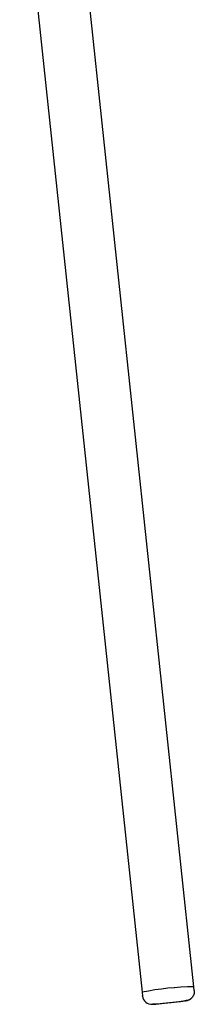
# Model space of a CAD drawing. Units: millimetres. Extents: x 100 to 3238, y 51 to 2000.
# Drawn here: x 2029 to 2096, y 1041 to 1419 of the extents above; entities that cross this region are included whole.
import ezdxf

# ---------------------------------------------------------------- set-up
doc = ezdxf.new("R2010")
doc.units = ezdxf.units.MM
doc.header["$LTSCALE"] = 10

msp = doc.modelspace()

# ---------------------------------------------------------------- linework, layer by layer
at = {"color": 7, "linetype": 'Continuous', "lineweight": 25}
for p, q in [((2028.79, 1488.33), (2075.82, 1045.31)), ((2095.71, 1047.42), (2048.83, 1488.97)), ((2075.82, 1045.31), (2075.98, 1043.82)), ((2075.98, 1043.82), (2076.04, 1043.86)), ((2076.02, 1043.86), (2076.03, 1043.5)), ((2095.86, 1045.93), (2095.71, 1047.42))]:
    msp.add_line(p, q, dxfattribs=at)
for centre, radius, start, end in [((2097.69, 934.04), 113.4, 91.0006, 101.1192), ((2097.38, 936.86), 110.57, 90.8666, 101.2444), ((2079.45, 1044.19), 3.5, 186.0772, 276.0784)]:
    msp.add_arc(centre, radius, start, end, dxfattribs=at)
for points, knots in [([(2095.86, 1045.93), (2095.88, 1045.69), (2095.9, 1045.2), (2095.73, 1044.45), (2095.4, 1043.72), (2094.93, 1043.13), (2094.41, 1042.69), (2093.87, 1042.38), (2093.32, 1042.17), (2092.94, 1042.11), (2092.75, 1042.08)], [0, 0, 0, 0, 0.130959, 0.270414, 0.415618, 0.563032, 0.677979, 0.790091, 0.897824, 1, 1, 1, 1]), ([(2079.12, 1040.72), (2079.2, 1040.71), (2079.4, 1040.68), (2079.67, 1040.67), (2079.95, 1040.67), (2080.24, 1040.67), (2080.59, 1040.68), (2080.85, 1040.69), (2081.03, 1040.71), (2081.04, 1040.71)], [0, 0, 0, 0, 0.110773, 0.256726, 0.404374, 0.558216, 0.719799, 0.979642, 1, 1, 1, 1]), ([(2092.75, 1042.08), (2092.76, 1042.05), (2092.59, 1042.01), (2091.95, 1041.88), (2091, 1041.73), (2089.57, 1041.54), (2088, 1041.36), (2087.16, 1041.26), (2085.47, 1041.08), (2084.62, 1041), (2083.06, 1040.85), (2081.62, 1040.73), (2080.65, 1040.68), (2080, 1040.67), (2079.83, 1040.68), (2079.83, 1040.71)], [0, 0, 0, 0, 0.125, 0.125, 0.25, 0.375, 0.375, 0.5, 0.5, 0.625, 0.625, 0.75, 0.875, 0.875, 1, 1, 1, 1]), ([(2092.55, 1042), (2092.62, 1042.02), (2092.82, 1042.06), (2093.13, 1042.14), (2093.43, 1042.23), (2093.68, 1042.32), (2093.88, 1042.4), (2094.06, 1042.49), (2094.26, 1042.61), (2094.48, 1042.76), (2094.72, 1042.97), (2094.89, 1043.12), (2094.97, 1043.22), (2094.97, 1043.22)], [0, 0, 0, 0, 0.092326, 0.257319, 0.413081, 0.518577, 0.608844, 0.686035, 0.751265, 0.82154, 0.900686, 0.999817, 1, 1, 1, 1])]:
    msp.add_open_spline(points, degree=3, knots=knots, dxfattribs=at)

doc.saveas('drawing.dxf')
